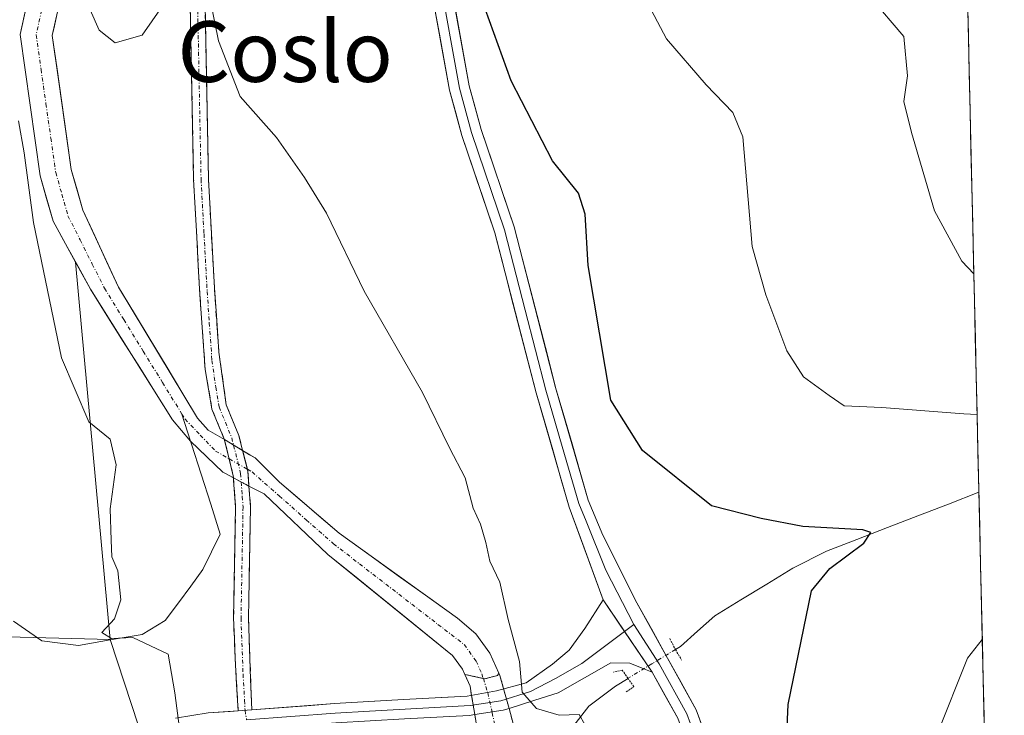
# Model space of a CAD drawing. Units: metres. Extents: x 655136 to 658617, y 4732489 to 4734880.
# Drawn here: x 658443 to 658572, y 4734610 to 4734702 of the extents above; entities that cross this region are included whole.
import ezdxf
from ezdxf.enums import TextEntityAlignment as Align

# ---------------------------------------------------------------- set-up
doc = ezdxf.new("R2010")
doc.units = ezdxf.units.M
doc.header["$MEASUREMENT"] = 0
for name, pattern in [('TRAZO_Y_PUNTO', [1, 0.5, -0.25, 0, -0.25]), ('TRAZOS2', [0.375, 0.25, -0.125]), ('TRAZOSX2', [1.5, 1, -0.5])]:
    doc.linetypes.add(name, pattern=pattern)
for name, color, linetype, lineweight in [('Arbolado forestal CxS', 92, 'Continuous', 0), ('Camino', 19, 'TRAZOSX2', 0), ('Camino Cxs', 19, 'Continuous', 0), ('Camino eje', 19, 'TRAZO_Y_PUNTO', 0), ('Corriente natural Cxs', 5, 'Continuous', 13), ('Corriente natural eje', 5, 'TRAZO_Y_PUNTO', 0), ('Corriente natural eje oculto', 252, 'TRAZO_Y_PUNTO', 0), ('Corriente natural lineal', 142, 'Continuous', 13), ('Corriente natural lineal oculto', 19, 'TRAZO_Y_PUNTO', 13), ('Corriente natural oculto Cxs', 252, 'Continuous', 13), ('Corriente natural superficial', 5, 'Continuous', 13), ('Corriente natural superficial oculto', 252, 'TRAZO_Y_PUNTO', 13), ('Curva de nivel maestra', 36, 'Continuous', 30), ('Curva de nivel normal', 36, 'Continuous', 0), ('Entidad de ámbito territorial CxS', 92, 'Continuous', 0), ('Layer 0', 7, 'Continuous', 0), ('Matorral CxS', 135, 'Continuous', 0), ('Municipio CxS', 142, 'Continuous', 0), ('Pastizal CxS', 92, 'Continuous', 0), ('Puente lineal', 2, 'TRAZOS2', 0), ('Suelo desnudo CxS', 43, 'Continuous', 0), ('Texto cartográfico', 19, 'Continuous', 0)]:
    doc.layers.add(name, color=color, linetype=linetype, lineweight=lineweight)
doc.styles.add('Arial', font='txt', dxfattribs={"height": 0.2})

# ---------------------------------------------------------------- blocks, each defined once
blk = doc.blocks.new('*U157')
at = {"layer": 'Suelo desnudo CxS', "color": 43, "linetype": 'Continuous', "lineweight": 0}
for points in [[(658503.0401, 4734607.5801, 916.9805), (658502.5901, 4734610.3201, 918.1722), (658502.1701, 4734612.8301, 919.2342), (658501.9701, 4734614.0501, 919.2551), (658501.2701, 4734615.6201, 919.2485), (658500.9601, 4734616.3101, 919.2322), (658499.6501, 4734618.1201, 918.9769), (658483.2101, 4734631.4401, 918.1919), (658474.8201, 4734639.4001, 918.2977), (658473.6701, 4734640.0101, 918.3516), (658472.8201, 4734640.4501, 918.3663), (658470.7702, 4734641.5301, 918.3513), (658469.7101, 4734642.0901, 918.3674), (658469.3801, 4734642.2601, 918.3765), (658465.1301, 4734646.3401, 918.6598), (658462.7301, 4734649.1601, 918.7431), (658451.9201, 4734666.3901, 918.6992), (658449.9618, 4734669.9491, 918.8491), (658446.9901, 4734675.3501, 919.0336), (658445.2901, 4734681.3201, 919.2768), (658442.6401, 4734699.9901, 919.1458), (658444.1301, 4734706.7701, 919.4143)], [(658448.2501, 4734706.0801, 919.9078), (658447.0738, 4734700.7137, 919.6652), (658446.8801, 4734699.8301, 919.6317), (658447.7009, 4734694.0382, 919.728), (658449.3801, 4734682.1901, 919.326), (658450.9101, 4734676.8101, 919.2999), (658455.6201, 4734666.6701, 918.9704), (658466.0501, 4734649.3801, 918.538), (658467.4401, 4734647.8301, 918.3259), (658468.0401, 4734647.4701, 918.3025), (658469.5801, 4734646.5601, 918.3395), (658471.9801, 4734645.1401, 918.2945), (658472.9101, 4734644.5801, 918.2632), (658473.6401, 4734644.1501, 918.2505), (658476.8501, 4734640.9501, 918.1317), (658484.7001, 4734634.2201, 918.0507), (658500.3001, 4734623.0401, 918.0248), (658502.7301, 4734620.9801, 918.5704), (658504.5901, 4734618.4101, 919.588), (658505.7701, 4734615.7801, 919.6073), (658505.9101, 4734615.4701, 919.5652), (658506.4301, 4734613.5901, 919.2291), (658507.1101, 4734611.1301, 918.7287), (658507.8901, 4734608.2901, 918.4235)]]:
    blk.add_polyline3d(points, dxfattribs=at)
blk = doc.blocks.new('*U158')
at = {"layer": 'Matorral CxS', "color": 135, "linetype": 'Continuous', "lineweight": 0}
blk.add_polyline3d([(658444.13, 4734706.77, 919.41), (658442.64, 4734699.99, 919.15), (658445.29, 4734681.32, 919.28), (658446.99, 4734675.35, 919.03), (658449.96, 4734669.95, 918.85), (658454.52, 4734620.21, 920.22), (658454.52, 4734620.21, 920.22), (658435.85, 4734620.7, 922.46), (658424.1, 4734629.24, 923.71), (658404.87, 4734640.99, 925.88), (658383.51, 4734655.94, 926.89), (658367.49, 4734658.08, 928.33), (658336.51, 4734667.69, 931.93), (658318.36, 4734669.83, 933.22), (658293.79, 4734684.78, 935.54), (658251.07, 4734701.87, 939.7)], dxfattribs=at)
blk = doc.blocks.new('*U165')
at = {"layer": 'Arbolado forestal CxS', "color": 92, "linetype": 'Continuous', "lineweight": 0}
blk.add_polyline3d([(658251.07, 4734701.87, 939.7), (658293.79, 4734684.78, 935.54), (658318.36, 4734669.83, 933.22), (658336.51, 4734667.69, 931.93), (658367.49, 4734658.08, 928.33), (658383.51, 4734655.94, 926.89), (658404.87, 4734640.99, 925.88), (658424.1, 4734629.24, 923.71), (658435.85, 4734620.7, 922.46), (658454.52, 4734620.21, 920.22)], dxfattribs=at)
blk = doc.blocks.new('*U173')
at = {"layer": 'Matorral CxS', "color": 135, "linetype": 'Continuous', "lineweight": 0}
blk.add_polyline3d([(658251.07, 4734701.87, 939.7), (658293.79, 4734684.78, 935.54), (658318.36, 4734669.83, 933.22), (658336.51, 4734667.69, 931.93), (658367.49, 4734658.08, 928.33), (658383.51, 4734655.94, 926.89), (658404.87, 4734640.99, 925.88), (658424.1, 4734629.24, 923.71), (658435.85, 4734620.7, 922.46), (658454.52, 4734620.21, 920.22)], dxfattribs=at)
blk = doc.blocks.new('*U190')
at = {"layer": 'Curva de nivel normal', "color": 36, "linetype": 'Continuous', "lineweight": 0}
for points in [[(658522.65, 4734709.31, 930), (658527.85, 4734699.42, 930), (658533.09, 4734693.32, 930), (658536.63, 4734689.7, 930), (658537.91, 4734686.48, 930), (658539.14, 4734672.04, 930), (658540.98, 4734665.64, 930), (658543.72, 4734658.29, 930), (658545.91, 4734654.83, 930), (658549.3, 4734652.39, 930), (658551.28, 4734651.02, 930), (658556.27, 4734650.8, 930), (658567.05, 4734649.96, 930), (658568.82, 4734649.86, 930)], [(658569.5, 4734620.23, 930), (658567.55, 4734617.75, 930), (658563.56, 4734607.73, 930), (658563.06, 4734598.6, 930), (658565.48, 4734579.71, 930), (658570.22, 4734556.66, 930), (658571.02, 4734554.03, 930)]]:
    blk.add_polyline3d(points, dxfattribs=at)
blk = doc.blocks.new('*U209')
at = {"layer": 'Curva de nivel normal', "color": 36, "linetype": 'Continuous', "lineweight": 0}
for points in [[(658463.64, 4734608.49, 920), (658463.05, 4734613.18, 920), (658462.16, 4734618.29, 920), (658457.5, 4734620.47, 920), (658454.7, 4734620.33, 920), (658453.4, 4734621.14, 920), (658455.08, 4734622.96, 920), (658455.94, 4734625.45, 920), (658455.54, 4734629.25, 920), (658454.72, 4734631.12, 920), (658454.65, 4734633.29, 920), (658454.5, 4734637.45, 920), (658455.29, 4734643.26, 920), (658454.52, 4734646.62, 920), (658451.7, 4734648.9, 920), (658448.11, 4734657.34, 920), (658444.4, 4734675.2, 920), (658443.17, 4734684.36, 920), (658442.44, 4734688.57, 920)], [(658450.71, 4734705.93, 920), (658453.06, 4734700.56, 920), (658455.17, 4734698.85, 920), (658458.73, 4734699.9, 920), (658462.4, 4734705.14, 920)], [(658467.24, 4734706.95, 920), (658468.79, 4734699.15, 920), (658471.67, 4734691.79, 920), (658476.44, 4734686.4, 920), (658480.12, 4734681.1, 920), (658483.05, 4734676.4, 920), (658487.99, 4734666.12, 920), (658495.68, 4734652.76, 920), (658499.26, 4734645.47, 920), (658501.32, 4734641.53, 920), (658502.38, 4734637.55, 920), (658503.35, 4734635.41, 920), (658504.06, 4734633, 920), (658504.57, 4734630.56, 920), (658505.89, 4734627.78, 920), (658507, 4734622.86, 920), (658508.5, 4734617.3, 920), (658508.84, 4734613.29, 920), (658510.71, 4734611.13, 920), (658513.7, 4734610.23, 920), (658516.34, 4734610.31, 920), (658517.1, 4734609.03, 920)]]:
    blk.add_polyline3d(points, dxfattribs=at)
blk = doc.blocks.new('*U213')
at = {"layer": 'Curva de nivel normal', "color": 36, "linetype": 'Continuous', "lineweight": 0}
blk.add_polyline3d([(658554.8, 4734704.86, 935), (658559.15, 4734699.71, 935), (658559.66, 4734694.54, 935), (658559.14, 4734691.14, 935), (658560.18, 4734687.03, 935), (658563.2, 4734676.74, 935), (658566.8, 4734670.07, 935), (658568.39, 4734668.44, 935)], dxfattribs=at)
blk = doc.blocks.new('*U241')
at = {"layer": 'Curva de nivel maestra', "color": 36, "linetype": 'Continuous', "lineweight": 30}
blk.add_polyline3d([(658543.49, 4734602.92, 925), (658543.92, 4734611.63, 925), (658546.98, 4734626.61, 925), (658549.39, 4734629.57, 925), (658553.9, 4734632.93, 925), (658554.81, 4734634.31, 925), (658553.76, 4734634.67, 925), (658545.82, 4734635.12, 925), (658540.36, 4734636.15, 925), (658533.82, 4734637.84, 925), (658524.68, 4734645.14, 925), (658520.52, 4734651.76, 925), (658517.52, 4734669.5, 925), (658517.15, 4734676.29, 925), (658516.28, 4734679.07, 925), (658512.83, 4734683.33, 925), (658507.37, 4734693.85, 925), (658503.98, 4734703.37, 925)], dxfattribs=at)

msp = doc.modelspace()

# ---------------------------------------------------------------- linework, layer by layer
at = {"layer": 'Arbolado forestal CxS', "color": 92, "linetype": 'Continuous', "lineweight": 0}
for points in [[(658251.07, 4734701.87, 939.7), (658293.79, 4734684.78, 935.54), (658318.36, 4734669.83, 933.22), (658336.51, 4734667.69, 931.93), (658367.49, 4734658.08, 928.33), (658383.51, 4734655.94, 926.89), (658404.87, 4734640.99, 925.88), (658424.1, 4734629.24, 923.71), (658435.85, 4734620.7, 922.46), (658454.52, 4734620.21, 920.22), (658465.67, 4734586.22, 919.84), (658473.99, 4734562.32, 920.58), (658477.72, 4734539.67, 920.42), (658477.72, 4734539.67, 920.42), (658458.84, 4734548.77, 929.45), (658434.84, 4734569.21, 931.99), (658417.63, 4734592.16, 932), (658398.13, 4734609.37, 933.84), (658364.86, 4734623.13, 937.93), (658346.5, 4734620.84, 942.33), (658308.65, 4734633.46, 944.66), (658297.17, 4734651.81, 940.49), (658259.32, 4734663.28, 943.72)], [(658454.52, 4734620.21, 920.22), (658465.67, 4734586.22, 919.84), (658473.99, 4734562.32, 920.58), (658477.72, 4734539.67, 920.42)]]:
    msp.add_polyline3d(points, dxfattribs=at)
at = {"layer": 'Camino', "color": 19, "linetype": 'TRAZOSX2', "lineweight": 0}
for points in [[(658471.4, 4734610.82), (658470.98, 4734617.75), (658470.79, 4734623.02), (658471.06, 4734637.66), (658470.75, 4734641.81), (658469.6, 4734646.52), (658467.94, 4734650.6), (658467.04, 4734655.81), (658466.35, 4734665.69), (658465.52, 4734680.85), (658464.89, 4734713.08)], [(658466.85, 4734713.04), (658467.48, 4734680.92), (658468.26, 4734666.51), (658468.85, 4734658.1), (658469.83, 4734651.14), (658471.48, 4734647.09), (658471.98, 4734645.14), (658472.67, 4734642.4), (658472.82, 4734640.45), (658473.02, 4734637.71), (658472.75, 4734623.04), (658473.19, 4734610.95)]]:
    msp.add_lwpolyline(points, dxfattribs=at)
at = {"layer": 'Camino Cxs', "color": 19, "linetype": 'Continuous', "lineweight": 0}
msp.add_lwpolyline([(658473.19, 4734610.95), (658471.4, 4734610.82)], dxfattribs=at)
msp.add_polyline3d([(658467.03, 4734703.86, 919.86), (658467.12, 4734699.27, 919.78), (658467.21, 4734694.69, 919.67), (658467.3, 4734690.1, 919.61), (658467.39, 4734685.51, 919.53), (658467.48, 4734680.92, 919.44), (658467.74, 4734676.12, 919.36), (658468, 4734671.31, 919.29), (658468.26, 4734666.51, 919.17), (658468.56, 4734662.31, 919.03), (658468.85, 4734658.1, 918.91), (658469.34, 4734654.62, 918.85), (658469.83, 4734651.14, 918.67), (658471.48, 4734647.09, 918.47), (658471.98, 4734645.14, 918.35), (658472.67, 4734642.4, 918.28), (658472.82, 4734640.45, 918.29), (658473.02, 4734637.71, 918.33), (658472.93, 4734632.82, 918.64), (658472.84, 4734627.93, 918.96), (658472.75, 4734623.04, 919.08), (658472.9, 4734619.01, 919.14), (658473.04, 4734614.98, 919.18), (658473.19, 4734610.95, 919.19), (658473.19, 4734610.95, 919.19), (658471.4, 4734610.82, 919.3), (658471.19, 4734614.29, 919.3), (658470.98, 4734617.75, 919.3), (658470.89, 4734620.39, 919.25), (658470.79, 4734623.02, 919.18), (658470.88, 4734627.9, 919), (658470.97, 4734632.78, 918.72), (658471.06, 4734637.66, 918.5), (658470.75, 4734641.81, 918.36), (658469.6, 4734646.52, 918.43), (658467.94, 4734650.6, 918.55), (658467.49, 4734653.21, 918.71), (658467.04, 4734655.81, 918.77), (658466.7, 4734660.75, 918.9), (658466.35, 4734665.69, 919.09), (658466.14, 4734669.48, 919.24), (658465.94, 4734673.27, 919.32), (658465.73, 4734677.06, 919.36), (658465.52, 4734680.85, 919.42), (658465.43, 4734685.45, 919.51), (658465.34, 4734690.06, 919.59), (658465.25, 4734694.66, 919.65), (658465.16, 4734699.27, 919.75), (658465.07, 4734703.87, 919.85)], dxfattribs=at)
at = {"layer": 'Camino eje', "color": 19, "linetype": 'TRAZO_Y_PUNTO', "lineweight": 0}
for points in [[(658465.87, 4734713.06), (658466.5, 4734680.89), (658466.89, 4734673.68), (658467.31, 4734666.1), (658467.59, 4734661.98), (658467.94, 4734657), (658468.44, 4734653.48), (658468.89, 4734650.87), (658469.71, 4734648.85), (658470.54, 4734646.81), (658470.8, 4734645.81), (658471.36, 4734643.61), (658471.71, 4734642.1), (658471.8, 4734640.99), (658471.94, 4734639.06), (658472.04, 4734637.69), (658471.77, 4734623.03), (658472.04, 4734615.66), (658472.25, 4734612.2), (658472.3, 4734610.88)], [(658472.3, 4734610.88), (658472.5, 4734609.63)]]:
    msp.add_lwpolyline(points, dxfattribs=at)
at = {"layer": 'Corriente natural Cxs', "color": 5, "linetype": 'Continuous', "lineweight": 13}
msp.add_polyline3d([(658447.57, 4734702.96, 919.37), (658446.88, 4734699.83, 919.21), (658447.51, 4734695.42, 919.22), (658448.13, 4734691.01, 919.3), (658448.76, 4734686.6, 919.32), (658449.38, 4734682.19, 919.24), (658450.15, 4734679.5, 919.25), (658450.91, 4734676.81, 919.24), (658452.48, 4734673.43, 919.22), (658454.05, 4734670.05, 919.05), (658455.62, 4734666.67, 918.88), (658457.71, 4734663.21, 918.73), (658459.79, 4734659.75, 918.85), (658461.88, 4734656.3, 918.63), (658463.96, 4734652.84, 918.55), (658466.05, 4734649.38, 918.4), (658467.44, 4734647.83, 918.4), (658468.04, 4734647.47, 918.42), (658469.58, 4734646.56, 918.43), (658469.58, 4734646.56, 918.43), (658469.61, 4734646.44, 918.43), (658470.21, 4734644.03, 918.34), (658470.75, 4734641.81, 918.36), (658470.77, 4734641.53, 918.37), (658469.71, 4734642.09, 918.45), (658469.38, 4734642.26, 918.46), (658467.26, 4734644.3, 918.5), (658465.13, 4734646.34, 918.56), (658462.73, 4734649.16, 918.41), (658460.57, 4734652.61, 918.53), (658458.41, 4734656.05, 918.74), (658456.24, 4734659.5, 918.87), (658454.08, 4734662.94, 918.73), (658451.92, 4734666.39, 918.79), (658450.28, 4734669.38, 918.9), (658448.63, 4734672.36, 919.07), (658446.99, 4734675.35, 919.02), (658446.14, 4734678.34, 919.08), (658445.29, 4734681.32, 919.42), (658444.63, 4734685.99, 919.61), (658443.97, 4734690.66, 919.61), (658443.3, 4734695.32, 919.59), (658442.64, 4734699.99, 919.66), (658443.39, 4734703.38, 919.81)], dxfattribs=at)
msp.add_polyline3d([(658505.77, 4734615.78, 919.06), (658505.57, 4734615.46, 919.12), (658503.89, 4734615.03, 919.07), (658501.27, 4734615.62, 918.63), (658500.96, 4734616.31, 918.41), (658499.65, 4734618.12, 917.87), (658496.36, 4734620.78, 917.81), (658493.07, 4734623.45, 917.75), (658489.79, 4734626.11, 917.97), (658486.5, 4734628.78, 917.93), (658483.21, 4734631.44, 918.14), (658480.41, 4734634.09, 918.1), (658477.62, 4734636.75, 918.2), (658474.82, 4734639.4, 918.18), (658473.67, 4734640.01, 918.25), (658472.82, 4734640.45, 918.29), (658472.67, 4734642.4, 918.28), (658472.61, 4734642.66, 918.27), (658472.01, 4734645.03, 918.35), (658471.98, 4734645.14, 918.35), (658472.91, 4734644.58, 918.35), (658473.64, 4734644.15, 918.34), (658476.85, 4734640.95, 918.22), (658479.47, 4734638.71, 918.25), (658482.08, 4734636.46, 918.22), (658484.7, 4734634.22, 918.03), (658488.6, 4734631.43, 918), (658492.5, 4734628.63, 917.92), (658496.4, 4734625.84, 917.88), (658500.3, 4734623.04, 917.78), (658502.73, 4734620.98, 918.02), (658504.59, 4734618.41, 918.19), (658505.77, 4734615.78, 919.06)], close=True, dxfattribs=at)
at = {"layer": 'Corriente natural eje', "color": 5, "linetype": 'TRAZO_Y_PUNTO', "lineweight": 0}
for points in [[(658445.48, 4734703.17, 919.41), (658444.76, 4734699.91, 919.38), (658445.41, 4734695.37, 919.27), (658446.05, 4734690.84, 919.24), (658446.7, 4734686.3, 919.15), (658447.34, 4734681.76, 919.07), (658448.15, 4734678.92, 919.08), (658448.95, 4734676.08, 919.11), (658450.56, 4734672.9, 919.08), (658452.16, 4734669.71, 918.87), (658453.77, 4734666.53, 918.83), (658456.32, 4734662.38, 918.67), (658458.88, 4734658.23, 918.84), (658461.43, 4734654.08, 918.5), (658463.98, 4734649.93, 918.43)], [(658463.98, 4734649.93, 918.43), (658464.39, 4734649.27, 918.41), (658466.4, 4734647.16, 918.41), (658468.41, 4734645.05, 918.44), (658470.21, 4734644.03, 918.34)], [(658470.21, 4734644.03, 918.34), (658470.22, 4734644.02, 918.34)], [(658472.6, 4734642.66, 918.27), (658472.61, 4734642.66, 918.27)], [(658472.61, 4734642.66, 918.27), (658473.23, 4734642.3, 918.28), (658476.81, 4734639.14, 918.08), (658480.38, 4734635.99, 918.19), (658483.96, 4734632.83, 917.99), (658487.41, 4734630.17, 917.95), (658490.85, 4734627.52, 917.88), (658494.3, 4734624.86, 917.8), (658497.74, 4734622.21, 917.76), (658501.19, 4734619.55, 917.73), (658502.78, 4734617.36, 918.24), (658503.52, 4734615.7, 918.83), (658503.72, 4734615.07, 919.04)]]:
    msp.add_polyline3d(points, dxfattribs=at)
at = {"layer": 'Corriente natural eje oculto', "color": 252, "linetype": 'TRAZO_Y_PUNTO', "lineweight": 0}
for points in [[(658470.22, 4734644.02, 918.34), (658472.6, 4734642.66, 918.27)], [(658503.72, 4734615.07, 919.04), (658504.3, 4734613.21, 919.46), (658504.88, 4734610.57, 918.62), (658505.47, 4734607.94, 917.73)]]:
    msp.add_polyline3d(points, dxfattribs=at)
at = {"layer": 'Corriente natural lineal', "color": 142, "linetype": 'Continuous', "lineweight": 13}
for points in [[(658465.13, 4734646.34, 918.57), (658463.98, 4734649.93, 918.43)], [(658441.78, 4734622.64, 921.29), (658445.49, 4734620.02, 921.24), (658450.34, 4734619.41, 920.5), (658454.54, 4734620.15, 920.13), (658458.73, 4734620.88, 919.9), (658461.75, 4734622.72, 919.64), (658463.53, 4734625.06, 919.48), (658465.14, 4734627.26, 919.33), (658466.75, 4734629.45, 919.17), (658467.9, 4734631.77, 919.05), (658469.04, 4734634.09, 918.88), (658467.78, 4734638.05, 918.98), (658466.51, 4734642.01, 918.75), (658465.25, 4734645.97, 918.58), (658465.13, 4734646.34, 918.57)], [(658569.05, 4734639.63, 927.43), (658565.03, 4734638.07, 927.09), (658561.01, 4734636.51, 926.17), (658557, 4734634.96, 925.38), (658552.98, 4734633.4, 924.65), (658548.96, 4734631.84, 924.56), (658544.51, 4734629.62, 924.2), (658541.09, 4734627.52, 923.88), (658537.67, 4734625.43, 923.26), (658534.25, 4734623.33, 922.45), (658531.97, 4734621.31, 922.04), (658529.69, 4734619.28, 921.86), (658529.05, 4734618.88, 921.89)], [(658522.8, 4734615.09, 921.11), (658521.13, 4734614.08, 920.53), (658517.62, 4734611.41, 920.25), (658515.33, 4734608.47, 919.47), (658513.03, 4734605.53, 919.17), (658510.13, 4734602.55, 918.27), (658508.61, 4734602.18, 917.71)]]:
    msp.add_polyline3d(points, dxfattribs=at)
at = {"layer": 'Corriente natural lineal oculto', "color": 19, "linetype": 'TRAZO_Y_PUNTO', "lineweight": 13}
msp.add_polyline3d([(658529.05, 4734618.88, 921.89), (658525.93, 4734616.99, 921.95), (658522.81, 4734615.1, 921.11), (658522.8, 4734615.09, 921.11)], dxfattribs=at)
at = {"layer": 'Corriente natural oculto Cxs', "color": 252, "linetype": 'Continuous', "lineweight": 13}
for points in [[(658471.98, 4734645.14, 918.35), (658472.01, 4734645.03, 918.35), (658472.61, 4734642.66, 918.27), (658472.67, 4734642.4, 918.28), (658472.82, 4734640.45, 918.29), (658470.77, 4734641.53, 918.37), (658470.75, 4734641.81, 918.36), (658470.21, 4734644.03, 918.34), (658469.61, 4734646.44, 918.43), (658469.58, 4734646.56, 918.43), (658471.98, 4734645.14, 918.35)], [(658507.89, 4734608.29, 918.04), (658503.04, 4734607.58, 917.9), (658502.59, 4734610.32, 918.63), (658502.17, 4734612.83, 919.22), (658501.97, 4734614.05, 919.18), (658501.27, 4734615.62, 918.63), (658503.89, 4734615.03, 919.07), (658505.57, 4734615.46, 919.12), (658505.77, 4734615.78, 919.06), (658505.91, 4734615.47, 919.16), (658506.43, 4734613.59, 919.7), (658507.11, 4734611.13, 918.88), (658507.89, 4734608.29, 918.04)]]:
    msp.add_polyline3d(points, close=True, dxfattribs=at)
at = {"layer": 'Corriente natural superficial', "color": 5, "linetype": 'Continuous', "lineweight": 13}
for points in [[(658465.13, 4734646.34, 918.56), (658462.73, 4734649.16, 918.41), (658460.57, 4734652.61, 918.53), (658458.41, 4734656.05, 918.74), (658456.24, 4734659.5, 918.87), (658454.08, 4734662.94, 918.73), (658451.92, 4734666.39, 918.79), (658450.28, 4734669.38, 918.9), (658448.63, 4734672.36, 919.07), (658446.99, 4734675.35, 919.02), (658446.14, 4734678.34, 919.08), (658445.29, 4734681.32, 919.42), (658444.63, 4734685.99, 919.61), (658443.97, 4734690.66, 919.61), (658443.3, 4734695.32, 919.59), (658442.64, 4734699.99, 919.66), (658443.39, 4734703.38, 919.81)], [(658447.57, 4734702.96, 919.37), (658446.88, 4734699.83, 919.21), (658447.51, 4734695.42, 919.22), (658448.13, 4734691.01, 919.3), (658448.76, 4734686.6, 919.32), (658449.38, 4734682.19, 919.24), (658450.15, 4734679.5, 919.26), (658450.91, 4734676.81, 919.24), (658452.48, 4734673.43, 919.22), (658454.05, 4734670.05, 919.05), (658455.62, 4734666.67, 918.88), (658457.71, 4734663.21, 918.73), (658459.79, 4734659.75, 918.85), (658461.88, 4734656.3, 918.63), (658463.96, 4734652.84, 918.55), (658466.05, 4734649.38, 918.4), (658467.44, 4734647.83, 918.4), (658468.04, 4734647.47, 918.42), (658469.58, 4734646.56, 918.43)], [(658470.77, 4734641.53, 918.37), (658469.71, 4734642.09, 918.45), (658469.38, 4734642.26, 918.46), (658467.26, 4734644.3, 918.5), (658465.13, 4734646.34, 918.56)], [(658469.58, 4734646.56, 918.43), (658469.61, 4734646.44, 918.43), (658470.21, 4734644.03, 918.34)], [(658469.58, 4734646.56, 918.43), (658469.61, 4734646.44, 918.43), (658470.21, 4734644.03, 918.34)], [(658472.61, 4734642.66, 918.27), (658472.01, 4734645.03, 918.35), (658471.98, 4734645.14, 918.35)], [(658472.61, 4734642.66, 918.27), (658472.01, 4734645.03, 918.35), (658471.98, 4734645.14, 918.35)], [(658471.98, 4734645.14, 918.35), (658472.91, 4734644.58, 918.35), (658473.64, 4734644.15, 918.34), (658476.85, 4734640.95, 918.22), (658479.47, 4734638.71, 918.25), (658482.08, 4734636.46, 918.22), (658484.7, 4734634.22, 918.03), (658488.6, 4734631.43, 918), (658492.5, 4734628.63, 917.92), (658496.4, 4734625.84, 917.88), (658500.3, 4734623.04, 917.78), (658502.73, 4734620.98, 918.02), (658504.59, 4734618.41, 918.19), (658505.77, 4734615.78, 919.06)], [(658470.21, 4734644.03, 918.34), (658470.75, 4734641.81, 918.36), (658470.77, 4734641.53, 918.37)], [(658470.21, 4734644.03, 918.34), (658470.75, 4734641.81, 918.36), (658470.77, 4734641.53, 918.37)], [(658472.82, 4734640.45, 918.29), (658472.67, 4734642.4, 918.28), (658472.61, 4734642.66, 918.27)], [(658472.82, 4734640.45, 918.29), (658472.67, 4734642.4, 918.28), (658472.61, 4734642.66, 918.27)], [(658501.27, 4734615.62, 918.63), (658500.96, 4734616.31, 918.41), (658499.65, 4734618.12, 917.87), (658496.36, 4734620.78, 917.81), (658493.07, 4734623.45, 917.75), (658489.79, 4734626.11, 917.97), (658486.5, 4734628.78, 917.93), (658483.21, 4734631.44, 918.14), (658480.41, 4734634.09, 918.1), (658477.62, 4734636.75, 918.2), (658474.82, 4734639.4, 918.18), (658473.67, 4734640.01, 918.25), (658472.82, 4734640.45, 918.29)], [(658503.72, 4734615.07, 919.04), (658501.27, 4734615.62, 918.63)], [(658503.72, 4734615.07, 919.04), (658501.27, 4734615.62, 918.63)], [(658505.77, 4734615.78, 919.06), (658505.57, 4734615.46, 919.12), (658503.89, 4734615.03, 919.07), (658503.72, 4734615.07, 919.04)], [(658505.77, 4734615.78, 919.06), (658505.57, 4734615.46, 919.12), (658503.89, 4734615.03, 919.07), (658503.72, 4734615.07, 919.04)]]:
    msp.add_polyline3d(points, dxfattribs=at)
at = {"layer": 'Corriente natural superficial oculto', "color": 252, "linetype": 'TRAZO_Y_PUNTO', "lineweight": 13}
for points in [[(658469.58, 4734646.56, 918.43), (658471.98, 4734645.14, 918.35)], [(658472.82, 4734640.45, 918.29), (658470.77, 4734641.53, 918.37)], [(658503.04, 4734607.58, 917.9), (658502.59, 4734610.32, 918.63), (658502.17, 4734612.83, 919.22), (658501.97, 4734614.05, 919.18), (658501.27, 4734615.62, 918.63)], [(658505.77, 4734615.78, 919.06), (658505.91, 4734615.47, 919.16), (658506.43, 4734613.59, 919.7), (658507.11, 4734611.13, 918.88), (658507.89, 4734608.29, 918.04)]]:
    msp.add_polyline3d(points, dxfattribs=at)
at = {"layer": 'Entidad de ámbito territorial CxS', "color": 92, "linetype": 'Continuous', "lineweight": 0}
msp.add_polyline3d([(658567.55, 4734704.98, 936.92), (658567.66, 4734699.98, 936.83), (658567.78, 4734694.99, 936.84), (658567.89, 4734690, 936.77), (658568.01, 4734685.01, 936.51), (658568.12, 4734680.02, 936.17), (658568.24, 4734675.02, 935.76), (658568.35, 4734670.03, 935.19), (658568.47, 4734665.04, 934.43), (658568.58, 4734660.05, 933.25), (658568.7, 4734655.06, 931.66), (658568.81, 4734650.07, 929.72), (658568.93, 4734645.07, 928.28), (658569.04, 4734640.08, 927.49), (658569.16, 4734635.09, 927.12), (658569.27, 4734630.1, 928.25), (658569.39, 4734625.11, 929.22), (658569.5, 4734620.11, 929.97), (658569.62, 4734615.12, 930.79), (658569.73, 4734610.13, 931.37)], dxfattribs=at)
at = {"layer": 'Layer 0', "linetype": 'Continuous', "lineweight": 0}
for points in [[(658519.53, 4734625.43), (658515.04, 4734637.68), (658510.68, 4734652.75), (658505.22, 4734673.84), (658500.87, 4734686.67), (658499.26, 4734692.61), (658496.57, 4734707.43)], [(658497.88, 4734707.71), (658500.56, 4734692.91), (658502.15, 4734687.06), (658506.5, 4734674.22), (658509.24, 4734663.65), (658511.97, 4734653.1), (658514.12, 4734645.66), (658516.3, 4734638.13), (658517.27, 4734635.82), (658519.88, 4734629.37), (658523.55, 4734622.21)], [(658499.18, 4734707.98), (658501.86, 4734693.2), (658503.42, 4734687.45), (658507.78, 4734674.6), (658513.25, 4734653.45), (658517.56, 4734638.57), (658519.49, 4734633.96), (658523.94, 4734625.07), (658527.79, 4734618.13), (658531.77, 4734610.95), (658535.63, 4734600.47), (658540.49, 4734583.51), (658545.16, 4734558.11), (658546.39, 4734549.29), (658548.03, 4734535.2), (658548.81, 4734517.16)], [(658473.19, 4734610.95), (658484.09, 4734611.76), (658493.18, 4734612.31), (658501.57, 4734612.74), (658505.46, 4734613.47), (658509.38, 4734614.52), (658512.84, 4734616.95), (658515.05, 4734618.81), (658517.11, 4734621.67), (658519.53, 4734625.43)], [(658519.53, 4734625.43), (658525.98, 4734615.9)], [(658519.53, 4734625.43), (658525.98, 4734615.9)], [(658523.55, 4734622.21), (658522.33, 4734621.29)], [(658523.55, 4734622.21), (658526.89, 4734617.02), (658530.56, 4734610.4), (658532.49, 4734605.16), (658534.37, 4734600.05), (658536.76, 4734591.7), (658539.19, 4734583.22), (658543.85, 4734557.9), (658544.46, 4734553.49), (658545.07, 4734549.12), (658545.88, 4734542.14), (658546.7, 4734535.1), (658547.48, 4734517.05)], [(658522.33, 4734621.29), (658516.69, 4734617.05), (658513.21, 4734615.07), (658509.95, 4734613.37), (658506.02, 4734612.13), (658501.97, 4734611.51), (658488.72, 4734610.77), (658484.18, 4734610.49), (658472.5, 4734609.63)], [(658525.98, 4734615.9), (658524.87, 4734616.35), (658523.03, 4734617.11), (658520.53, 4734617.15), (658513.57, 4734613.18), (658510.52, 4734612.21), (658507.11, 4734611.13), (658506.31, 4734610.88), (658502.59, 4734610.32), (658501.83, 4734610.2), (658493.32, 4734609.77), (658484.26, 4734609.22), (658474.03, 4734608.46)], [(658546.15, 4734516.93), (658545.37, 4734534.99), (658543.74, 4734548.95), (658542.53, 4734557.68), (658537.89, 4734582.93), (658533.1, 4734599.62), (658529.34, 4734609.84), (658525.98, 4734615.9)], [(658463.11, 4734609.85), (658467.44, 4734610.53), (658471.4, 4734610.82)], [(658473.19, 4734610.95), (658471.4, 4734610.82)]]:
    msp.add_lwpolyline(points, dxfattribs=at)
for points in [[(658529.34, 4734609.84, 921.77), (658527.66, 4734612.87, 921.83), (658525.98, 4734615.9, 921.88), (658523.83, 4734619.08, 921.94), (658521.68, 4734622.25, 922.08), (658519.53, 4734625.43, 921.96), (658518.03, 4734629.51, 922.22), (658516.54, 4734633.6, 922.44), (658515.04, 4734637.68, 922.42), (658513.95, 4734641.45, 922.54), (658512.86, 4734645.22, 922.72), (658511.77, 4734648.98, 922.96), (658510.68, 4734652.75, 922.77), (658509.59, 4734656.97, 922.65), (658508.5, 4734661.19, 922.8), (658507.4, 4734665.4, 923.01), (658506.31, 4734669.62, 923.11), (658505.22, 4734673.84, 923.08), (658503.77, 4734678.12, 923.06), (658502.32, 4734682.39, 923.37), (658500.87, 4734686.67, 923.36), (658500.07, 4734689.64, 923.31), (658499.26, 4734692.61, 923.35), (658498.59, 4734696.32, 923.55), (658497.92, 4734700.02, 923.8), (658497.24, 4734703.73, 923.99)], [(658499.85, 4734704.29, 923.93), (658500.52, 4734700.59, 923.74), (658501.19, 4734696.9, 923.61), (658501.86, 4734693.2, 923.6), (658502.64, 4734690.33, 923.68), (658503.42, 4734687.45, 923.66), (658504.87, 4734683.17, 923.39), (658506.33, 4734678.88, 923.03), (658507.78, 4734674.6, 923.31), (658508.87, 4734670.37, 923.27), (658509.97, 4734666.14, 923.05), (658511.06, 4734661.91, 922.87), (658512.16, 4734657.68, 923.01), (658513.25, 4734653.45, 923.2), (658514.33, 4734649.73, 922.98), (658515.41, 4734646.01, 922.72), (658516.48, 4734642.29, 922.6), (658517.56, 4734638.57, 922.72), (658519.49, 4734633.96, 922.39), (658521.72, 4734629.52, 922.11), (658523.94, 4734625.07, 922.09), (658525.87, 4734621.6, 921.95), (658527.79, 4734618.13, 921.97), (658529.78, 4734614.54, 921.84), (658531.77, 4734610.95, 921.94), (658533.06, 4734607.46, 922.1)], [(658463.11, 4734609.85, 920), (658467.44, 4734610.53, 919.62), (658470.32, 4734610.74, 919.39), (658471.4, 4734610.82, 919.31), (658471.4, 4734610.82, 919.31), (658473.19, 4734610.95, 919.19), (658476.82, 4734611.22, 918.97), (658480.46, 4734611.49, 918.73), (658484.09, 4734611.76, 918.71), (658488.64, 4734612.04, 918.83), (658493.18, 4734612.31, 918.92), (658497.38, 4734612.53, 918.98), (658501.57, 4734612.74, 919.17), (658505.46, 4734613.47, 919.63), (658509.38, 4734614.52, 919.92), (658512.84, 4734616.95, 920.52), (658515.05, 4734618.81, 920.93), (658517.11, 4734621.67, 921.36), (658519.53, 4734625.43, 921.96), (658521.68, 4734622.25, 922.08), (658523.83, 4734619.08, 921.94), (658525.98, 4734615.9, 921.88), (658524.87, 4734616.35, 921.73), (658523.03, 4734617.11, 921.59), (658520.53, 4734617.15, 921.32), (658517.05, 4734615.17, 920.76), (658513.57, 4734613.18, 920.29), (658510.52, 4734612.21, 919.75), (658507.11, 4734611.13, 918.88), (658506.31, 4734610.88, 918.69), (658502.59, 4734610.32, 918.63), (658501.83, 4734610.2, 918.64)]]:
    msp.add_polyline3d(points, dxfattribs=at)
at = {"layer": 'Matorral CxS', "color": 135, "linetype": 'Continuous', "lineweight": 0}
for points in [[(658444.13, 4734706.77, 919.41), (658442.64, 4734699.99, 919.15), (658445.29, 4734681.32, 919.28), (658446.99, 4734675.35, 919.03), (658449.96, 4734669.95, 918.85)], [(658449.96, 4734669.95, 918.85), (658454.52, 4734620.21, 920.22)]]:
    msp.add_polyline3d(points, dxfattribs=at)
at = {"layer": 'Municipio CxS', "color": 142, "linetype": 'Continuous', "lineweight": 0}
msp.add_polyline3d([(658567.55, 4734704.82, 936.9), (658567.67, 4734699.82, 936.83), (658567.78, 4734694.83, 936.84), (658567.9, 4734689.83, 936.77), (658568.01, 4734684.83, 936.5), (658568.13, 4734679.84, 936.15), (658568.24, 4734674.84, 935.75), (658568.36, 4734669.85, 935.17), (658568.47, 4734664.85, 934.4), (658568.59, 4734659.85, 933.19), (658568.7, 4734654.86, 931.59), (658568.82, 4734649.86, 929.64), (658568.93, 4734644.86, 928.24), (658569.05, 4734639.87, 927.46), (658569.16, 4734634.87, 927.11), (658569.28, 4734629.88, 928.33), (658569.39, 4734624.88, 929.24), (658569.51, 4734619.88, 930.01), (658569.62, 4734614.89, 930.83), (658569.74, 4734609.89, 931.4)], dxfattribs=at)
at = {"layer": 'Pastizal CxS', "color": 92, "linetype": 'Continuous', "lineweight": 0}
for points in [[(658563.53, 4734879.69, 946.02), (658572.4, 4734493.96, 918.24)], [(658563.53, 4734879.69, 946.02), (658572.4, 4734493.96, 918.24)], [(658507.89, 4734608.29, 918.42), (658507.11, 4734611.13, 918.73), (658506.43, 4734613.59, 919.23), (658505.91, 4734615.47, 919.57), (658505.77, 4734615.78, 919.61), (658504.59, 4734618.41, 919.59), (658502.73, 4734620.98, 918.57), (658500.3, 4734623.04, 918.02), (658484.7, 4734634.22, 918.05), (658476.85, 4734640.95, 918.13), (658473.64, 4734644.15, 918.25), (658472.91, 4734644.58, 918.26), (658471.98, 4734645.14, 918.29), (658469.58, 4734646.56, 918.34), (658468.04, 4734647.47, 918.3), (658467.44, 4734647.83, 918.33), (658466.05, 4734649.38, 918.54), (658455.62, 4734666.67, 918.97), (658450.91, 4734676.81, 919.3), (658449.38, 4734682.19, 919.33), (658447.7, 4734694.04, 919.73), (658446.88, 4734699.83, 919.63), (658447.07, 4734700.71, 919.67), (658448.25, 4734706.08, 919.91)], [(658448.25, 4734706.08, 919.91), (658447.07, 4734700.71, 919.67), (658446.88, 4734699.83, 919.63), (658447.7, 4734694.04, 919.73), (658449.38, 4734682.19, 919.33), (658450.91, 4734676.81, 919.3), (658455.62, 4734666.67, 918.97), (658466.05, 4734649.38, 918.54), (658467.44, 4734647.83, 918.33), (658468.04, 4734647.47, 918.3), (658469.58, 4734646.56, 918.34), (658471.98, 4734645.14, 918.29), (658472.91, 4734644.58, 918.26), (658473.64, 4734644.15, 918.25), (658476.85, 4734640.95, 918.13), (658484.7, 4734634.22, 918.05), (658500.3, 4734623.04, 918.02), (658502.73, 4734620.98, 918.57), (658504.59, 4734618.41, 919.59), (658505.77, 4734615.78, 919.61), (658505.91, 4734615.47, 919.57), (658506.43, 4734613.59, 919.23), (658507.11, 4734611.13, 918.73), (658507.89, 4734608.29, 918.42)], [(658465.67, 4734586.22, 919.84), (658454.52, 4734620.21, 920.22), (658449.96, 4734669.95, 918.85), (658451.92, 4734666.39, 918.7), (658462.73, 4734649.16, 918.74), (658465.13, 4734646.34, 918.66), (658469.38, 4734642.26, 918.38), (658469.71, 4734642.09, 918.37), (658470.77, 4734641.53, 918.35), (658472.82, 4734640.45, 918.37), (658473.67, 4734640.01, 918.35), (658474.82, 4734639.4, 918.3), (658483.21, 4734631.44, 918.19), (658499.65, 4734618.12, 918.98), (658500.96, 4734616.31, 919.23), (658501.27, 4734615.62, 919.25), (658501.97, 4734614.05, 919.26), (658502.17, 4734612.83, 919.23), (658502.59, 4734610.32, 918.17), (658503.04, 4734607.58, 916.98)], [(658449.96, 4734669.95, 918.85), (658454.52, 4734620.21, 920.22)], [(658449.96, 4734669.95, 918.85), (658451.92, 4734666.39, 918.7), (658462.73, 4734649.16, 918.74), (658465.13, 4734646.34, 918.66), (658469.38, 4734642.26, 918.38), (658469.71, 4734642.09, 918.37), (658470.77, 4734641.53, 918.35), (658472.82, 4734640.45, 918.37), (658473.67, 4734640.01, 918.35), (658474.82, 4734639.4, 918.3), (658483.21, 4734631.44, 918.19), (658499.65, 4734618.12, 918.98), (658500.96, 4734616.31, 919.23), (658501.27, 4734615.62, 919.25), (658501.97, 4734614.05, 919.26), (658502.17, 4734612.83, 919.23), (658502.59, 4734610.32, 918.17), (658503.04, 4734607.58, 916.98)], [(658454.52, 4734620.21, 920.22), (658465.67, 4734586.22, 919.84), (658473.99, 4734562.32, 920.58), (658477.72, 4734539.67, 920.42)]]:
    msp.add_polyline3d(points, dxfattribs=at)
at = {"layer": 'Puente lineal', "color": 2, "linetype": 'TRAZOS2', "lineweight": 0}
for points in [[(658528.29, 4734620.34, 921.95), (658529.05, 4734618.88, 921.89), (658529.85, 4734617.51, 921.82)], [(658501.27, 4734615.62, 918.63), (658503.72, 4734615.07, 919.04), (658503.89, 4734615.03, 919.07), (658505.57, 4734615.46, 919.12), (658505.77, 4734615.78, 919.06)], [(658522.55, 4734613.3, 920.68), (658523.57, 4734614, 921.08), (658522.8, 4734615.09, 921.11), (658522.03, 4734616.17, 921.21), (658520.88, 4734615.92, 921.02)]]:
    msp.add_polyline3d(points, dxfattribs=at)
at = {"layer": 'Suelo desnudo CxS', "color": 43, "linetype": 'Continuous', "lineweight": 0}
for points in [[(658444.13, 4734706.77, 919.41), (658442.64, 4734699.99, 919.15), (658445.29, 4734681.32, 919.28), (658446.99, 4734675.35, 919.03), (658449.96, 4734669.95, 918.85)], [(658448.25, 4734706.08, 919.91), (658447.07, 4734700.71, 919.67), (658446.88, 4734699.83, 919.63), (658447.7, 4734694.04, 919.73), (658449.38, 4734682.19, 919.33), (658450.91, 4734676.81, 919.3), (658455.62, 4734666.67, 918.97), (658466.05, 4734649.38, 918.54), (658467.44, 4734647.83, 918.33), (658468.04, 4734647.47, 918.3), (658469.58, 4734646.56, 918.34), (658471.98, 4734645.14, 918.29), (658472.91, 4734644.58, 918.26), (658473.64, 4734644.15, 918.25), (658476.85, 4734640.95, 918.13), (658484.7, 4734634.22, 918.05), (658500.3, 4734623.04, 918.02), (658502.73, 4734620.98, 918.57), (658504.59, 4734618.41, 919.59), (658505.77, 4734615.78, 919.61), (658505.91, 4734615.47, 919.57), (658506.43, 4734613.59, 919.23), (658507.11, 4734611.13, 918.73), (658507.89, 4734608.29, 918.42)], [(658449.96, 4734669.95, 918.85), (658451.92, 4734666.39, 918.7), (658462.73, 4734649.16, 918.74), (658465.13, 4734646.34, 918.66), (658469.38, 4734642.26, 918.38), (658469.71, 4734642.09, 918.37), (658470.77, 4734641.53, 918.35), (658472.82, 4734640.45, 918.37), (658473.67, 4734640.01, 918.35), (658474.82, 4734639.4, 918.3), (658483.21, 4734631.44, 918.19), (658499.65, 4734618.12, 918.98), (658500.96, 4734616.31, 919.23), (658501.27, 4734615.62, 919.25), (658501.97, 4734614.05, 919.26), (658502.17, 4734612.83, 919.23), (658502.59, 4734610.32, 918.17), (658503.04, 4734607.58, 916.98)]]:
    msp.add_polyline3d(points, dxfattribs=at)

# ---------------------------------------------------------------- block references
at = {"layer": 'Arbolado forestal CxS', "color": 92, "linetype": 'Continuous', "lineweight": 0}
msp.add_blockref('*U165', (0, 0), dxfattribs=at)
at = {"layer": 'Curva de nivel maestra', "color": 36, "linetype": 'Continuous', "lineweight": 30}
msp.add_blockref('*U241', (0, 0), dxfattribs=at)
at = {"layer": 'Curva de nivel normal', "color": 36, "linetype": 'Continuous', "lineweight": 0}
for name in ['*U213', '*U190', '*U209']:
    msp.add_blockref(name, (0, 0), dxfattribs=at)
at = {"layer": 'Matorral CxS', "color": 135, "linetype": 'Continuous', "lineweight": 0}
for name in ['*U158', '*U173']:
    msp.add_blockref(name, (0, 0), dxfattribs=at)
at = {"layer": 'Suelo desnudo CxS', "color": 43, "linetype": 'Continuous', "lineweight": 0}
msp.add_blockref('*U157', (0, 0), dxfattribs=at)

# ---------------------------------------------------------------- texts
at = {"layer": 'Texto cartográfico', "color": 19, "linetype": 'Continuous', "lineweight": 0, "style": 'Arial'}
msp.add_text('Coslo', height=8, dxfattribs=at).set_placement((658477.59, 4734697.72), align=Align.MIDDLE_CENTER)

doc.saveas('drawing.dxf')
